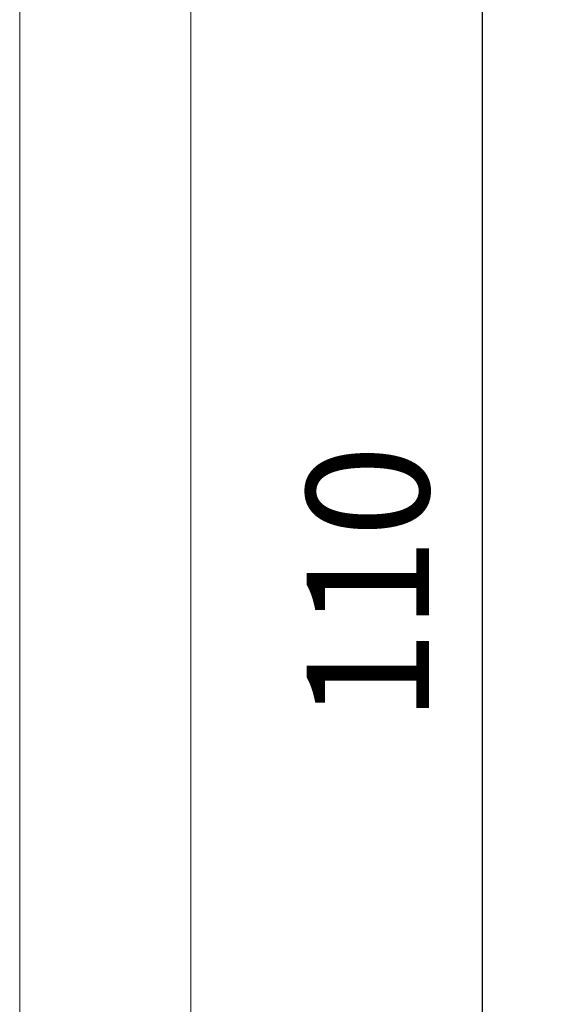
# Model space of a CAD drawing. Units: millimetres. Extents: x 53 to 1316, y 88 to 929.
# Drawn here: x 674 to 695, y 470 to 510 of the extents above; entities that cross this region are included whole.
import ezdxf

# ---------------------------------------------------------------- set-up
doc = ezdxf.new("R2010")
doc.units = ezdxf.units.MM
doc.layers.add('1', color=7, linetype='Continuous', true_color=0xffffff)
doc.styles.add('Annotative', font='simfang.ttf')
doc.dimstyles.new('ISO-25标注', dxfattribs={"dimscale": 5.0005, "dimtxt": 5, "dimasz": 3, "dimexe": 2.5, "dimexo": 2.5, "dimgap": 1.5, "dimtad": 1, "dimzin": 9, "dimdsep": 46, "dimtxsty": 'Annotative', "dimcen": 2.5, "dimadec": 0, "dimazin": 2, "dimtfac": 1, "dimtmove": 0, "dimatfit": 3, "dimfxl": 1, "dimarcsym": 1})

# ---------------------------------------------------------------- blocks, each defined once
blk = doc.blocks.new('*D76')
at = {"color": 0, "lineweight": -2, "transparency": 16777216}
for p, q in [((683.512, 541.938), (695.409, 541.938)), ((692.909, 538.938), (692.909, 434.938)), ((683.512, 431.938), (695.409, 431.938))]:
    blk.add_line(p, q, dxfattribs=at)
at = {"color": 0, "lineweight": 18, "transparency": 16777216}
for points in [[(692.409, 538.938), (693.409, 538.938), (692.909, 541.938)], [(692.409, 434.938), (693.409, 434.938), (692.909, 431.938)]]:
    blk.add_solid(points, dxfattribs=at)
at = {"layer": 'Defpoints', "color": 0, "lineweight": 18, "transparency": 16777216}
for p in [(681.012, 541.938), (681.012, 431.938), (692.909, 431.938)]:
    blk.add_point(p, dxfattribs=at)
at = {"color": 0, "transparency": 16777216, "insert": (688.881, 486.938), "char_height": 5, "attachment_point": 5, "rotation": 90, "style": 'Annotative'}
blk.add_mtext('110', dxfattribs=at)

msp = doc.modelspace()

# ---------------------------------------------------------------- linework, layer by layer
at = {"layer": '1', "color": 0, "linetype": 'Continuous', "lineweight": 18}
for p, q in [((674.012, 433.438), (674.012, 540.438)), ((681.012, 433.438), (681.012, 540.438))]:
    msp.add_line(p, q, dxfattribs=at)

# ---------------------------------------------------------------- dimensions: what is measured, and where the dimension line sits
dim = msp.add_linear_dim(base=(692.909, 431.938), p1=(681.012, 541.938), p2=(681.012, 431.938), angle=90, dimstyle='ISO-25标注', override={"dimscale": 0, "dimtix": 0, "dimtofl": 1, "dimtmove": 0, "dimatfit": 3})
dim.commit()
dim.dimension.update_dxf_attribs({"geometry": '*D76', "text_midpoint": (688.881, 486.938)})

doc.saveas('drawing.dxf')
